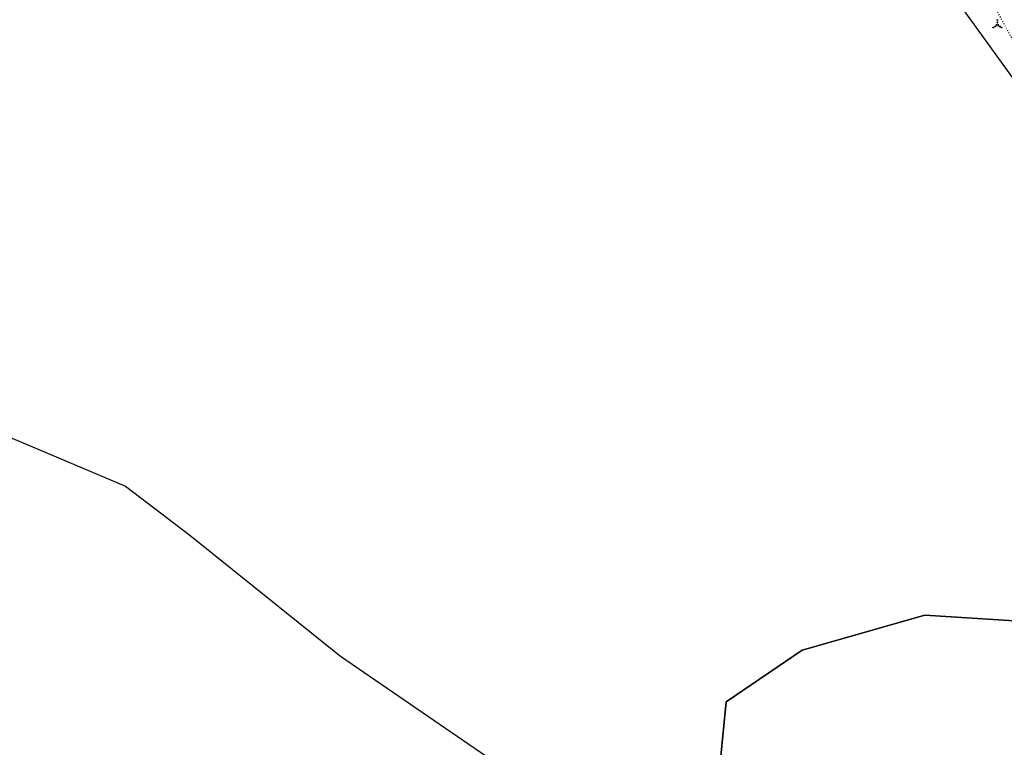
# Model space of a CAD drawing. Units: metres. Extents: x 545213 to 555201, y 6572637 to 6585861.
# Drawn here: x 553724 to 553957, y 6573929 to 6574102 of the extents above; entities that cross this region are included whole.
import ezdxf

# ---------------------------------------------------------------- set-up
doc = ezdxf.new("R2010")
doc.units = ezdxf.units.M
doc.linetypes.add('KOLVIK', pattern=[1.25, 0.25, -1])
doc.linetypes.add('NOLVAALL', pattern=[1.2, 0.2, -1])
for name, color, linetype in [('HALJASTUS', 3, 'Continuous'), ('PIIR', 32, 'Continuous'), ('RELJEEF', 3, 'Continuous')]:
    doc.layers.add(name, color=color, linetype=linetype)

# ---------------------------------------------------------------- blocks, each defined once
blk = doc.blocks.new('VQSA')
at = {"color": 0, "linetype": 'Continuous'}
for centre, radius in [((0, 0), 0.5), ((0, 2.3), 0.2), ((0, 1.3), 0.2), ((-2, -1.15), 0.2), ((-1.13, -0.65), 0.2), ((1.13, -0.65), 0.2), ((2, -1.15), 0.2)]:
    blk.add_circle(centre, radius, dxfattribs=at)

msp = doc.modelspace()

# ---------------------------------------------------------------- linework, layer by layer
at = {"layer": 'HALJASTUS', "linetype": 'KOLVIK', "ltscale": 0.5, "flags": 128}
msp.add_lwpolyline([(553902.99, 6574175.4), (553906.41, 6574169.77), (553903.78, 6574163.78), (553909.45, 6574160.37), (553912.04, 6574163.5), (553915.5, 6574157.02), (553913.03, 6574155), (553919.06, 6574153.1), (553919.97, 6574146.69), (553928.08, 6574138.01), (553933.29, 6574128.61), (553941.37, 6574119.39), (553944.34, 6574118.67), (553948.21, 6574112.17), (553955.06, 6574104.49), (553959.87, 6574095.54), (553968.17, 6574087.13), (553973.16, 6574078.09), (553978.75, 6574070.55), (553984.16, 6574062.52), (553989.62, 6574054.54), (553994.09, 6574051.99), (553995.28, 6574046), (553999.99, 6574037.41), (554005.52, 6574029.41), (554011.43, 6574021.59), (554014.63, 6574018.26), (554018.69, 6574018.84), (554019.92, 6574017.34), (554019.11, 6574015.71)], dxfattribs=at)
at = {"layer": 'PIIR', "lineweight": -3, "flags": 128}
for points in [[(553096.33, 6574380.32), (553289.72, 6574208.63), (553339.55, 6574164.39), (553748.61, 6573991.21), (553763.91, 6573979.6), (553799.61, 6573950.9), (553843.89, 6573920.54), (553870.16, 6573909.78), (553889.15, 6573919.97), (553891.12, 6573940.1), (553909.1, 6573952.37), (553938.22, 6573960.68), (554020.43, 6573955.44), (554048.98, 6573957.18), (554054.14, 6573959.12), (554046.59, 6573969.28), (553987.51, 6574048.73), (553947.32, 6574104.4), (553872.81, 6574212.49), (553854.08, 6574241.29), (553861.95, 6574246.41), (553830.97, 6574295.45), (553806.35, 6574328.96)], [(554134.68, 6573838.1), (554062.61, 6573938.23), (554048.98, 6573957.18), (554020.43, 6573955.44), (553938.22, 6573960.68), (553909.1, 6573952.37), (553891.12, 6573940.1), (553889.15, 6573919.97)]]:
    msp.add_lwpolyline(points, dxfattribs=at)
at = {"layer": 'RELJEEF', "linetype": 'NOLVAALL', "ltscale": 0.5, "flags": 128}
msp.add_lwpolyline([(553903.75, 6574176.38), (553909.85, 6574167.15), (553916.6, 6574157.51), (553922.5, 6574148.43), (553928.83, 6574138.64), (553935.11, 6574129.95), (553942.98, 6574120.84), (553948.67, 6574112.58), (553955.03, 6574104.44), (553959.91, 6574095.5), (553966.79, 6574086.25), (553972.48, 6574077.56), (553977.4, 6574070.88), (553984.14, 6574062.47), (553989.49, 6574054.37), (553995.05, 6574045.57), (554000.76, 6574038.1), (554005.73, 6574029.49), (554011.97, 6574022.15)], dxfattribs=at)

# ---------------------------------------------------------------- block references
at = {"layer": 'HALJASTUS', "linetype": 'Continuous', "ltscale": 0.5, "xscale": 0.5, "yscale": 0.5, "zscale": 0.5}
msp.add_blockref('VQSA', (553955.41, 6574100.61), dxfattribs=at)

doc.saveas('drawing.dxf')
